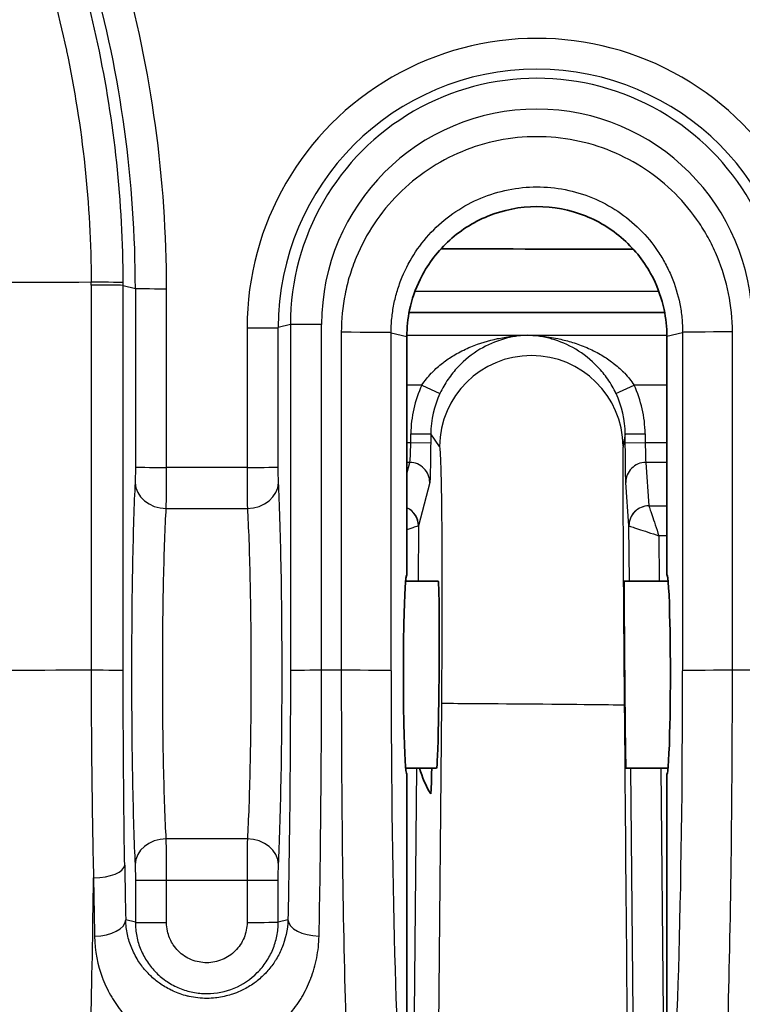
# Model space of a CAD drawing. Units: millimetres. Extents: x 0 to 3476, y 0 to 1400.
# Drawn here: x 372 to 390, y 586 to 611 of the extents above; entities that cross this region are included whole.
import ezdxf

# ---------------------------------------------------------------- set-up
doc = ezdxf.new("R2010")
doc.units = ezdxf.units.MM
doc.header["$LTSCALE"] = 5
doc.layers.add('Visible (ISO)', color=7, linetype='Continuous', lineweight=35)
doc.layers.add('Visible Narrow (ISO)', color=7, linetype='Continuous', lineweight=25)

msp = doc.modelspace()

# ---------------------------------------------------------------- linework, layer by layer
at = {"layer": 'Visible (ISO)'}
for p, q in [((381.259, 603.294), (381.259, 603.294)), ((388.189, 603.294), (381.682, 603.294)), ((381.624, 602.677), (381.624, 596.604)), ((388.246, 596.604), (388.246, 602.685)), ((375.429, 596.446), (375.429, 596.446)), ((377.63, 596.446), (377.63, 596.446)), ((382.424, 596.446), (381.592, 596.446)), ((388.277, 596.446), (387.161, 596.446)), ((375.431, 591.683), (375.431, 591.683)), ((377.628, 591.683), (377.628, 591.683)), ((382.382, 591.683), (381.593, 591.683)), ((387.174, 591.683), (387.174, 591.683)), ((388.276, 591.683), (387.203, 591.683)), ((381.624, 591.525), (381.624, 585.33)), ((388.246, 585.33), (388.246, 591.525))]:
    msp.add_line(p, q, dxfattribs=at)
msp.add_arc((384.253, 592.286), 2.381, 194.6748, 211.962, dxfattribs=at)
for centre, major_axis, ratio, start_param, end_param in [((316.545, 361.537), (-2793.21, 0), 0.087156, 4.687022, 4.688777), ((388.246, 594.064), (-0.001, -2.54), 0.034919, 0.008737, 3.15033), ((381.624, 594.064), (0.001, -2.54), 0.034919, 3.132855, 6.274448), ((381.624, 594.064), (-0.001, -2.54), 0.034919, 3.15033, 3.497025), ((382.403, 594.064), (0.021, 2.381), 0.017454, 3.141745, 6.283338), ((387.182, 594.064), (0.021, -2.381), 0.004363, 3.141555, 6.283147), ((388.246, 594.064), (0.001, -2.54), 0.034919, 2.786161, 3.132855), ((382.244, 592.304), (-0.011, -1.279), 0.017452, 6.255757, 7.347159)]:
    msp.add_ellipse(centre, major_axis=major_axis, ratio=ratio, start_param=start_param, end_param=end_param, dxfattribs=at)
msp.add_open_spline([(388.246, 602.685), (388.246, 602.916), (388.221, 603.146), (388.116, 603.643), (388.024, 603.906), (387.726, 604.509), (387.488, 604.828), (386.9, 605.379), (386.552, 605.601), (385.776, 605.912), (385.354, 605.993), (384.503, 605.99), (384.081, 605.907), (383.306, 605.591), (382.958, 605.366), (382.371, 604.811), (382.135, 604.489), (381.84, 603.886), (381.751, 603.625), (381.647, 603.133), (381.624, 602.905), (381.624, 602.677)], degree=3, knots=[-1.042634, -1.042634, -1.042634, -1.042634, -0.973416, -0.973416, -0.89015, -0.89015, -0.771595, -0.771595, -0.648598, -0.648598, -0.520898, -0.520898, -0.393123, -0.393123, -0.269809, -0.269809, -0.150901, -0.150901, -0.068551, -0.068551, 0, 0, 0, 0], dxfattribs=at)
at = {"layer": 'Visible Narrow (ISO)'}
for p, q in [((373.585, 603.989), (373.585, 594.175)), ((374.4, 603.982), (374.71, 603.905)), ((374.4, 594.169), (374.4, 603.982)), ((374.71, 603.905), (374.71, 599.352)), ((375.504, 599.345), (375.504, 603.898)), ((381.833, 603.835), (388.039, 603.835)), ((388.495, 603.835), (388.495, 603.835)), ((377.555, 602.899), (377.555, 599.345)), ((378.659, 602.983), (378.348, 602.906)), ((378.348, 599.352), (378.348, 602.906)), ((378.659, 602.983), (378.659, 594.169)), ((379.452, 594.175), (379.452, 602.99)), ((379.954, 602.787), (379.954, 594.175)), ((381.223, 602.776), (381.624, 602.677)), ((381.223, 594.165), (381.223, 602.776)), ((381.624, 602.713), (384.697, 602.713)), ((384.697, 602.713), (388.245, 602.713)), ((388.246, 602.685), (388.646, 602.785)), ((388.646, 602.785), (388.646, 594.165)), ((389.915, 594.175), (389.915, 602.796)), ((382.499, 601.976), (382.499, 601.976)), ((382.996, 601.976), (382.996, 601.976)), ((386.418, 601.976), (386.418, 601.976)), ((386.916, 601.976), (386.916, 601.976)), ((382.008, 601.444), (381.624, 601.444)), ((382.008, 601.444), (382.467, 601.228)), ((386.95, 601.228), (387.41, 601.444)), ((388.246, 601.444), (387.41, 601.444)), ((381.723, 599.977), (381.725, 600.202)), ((382.233, 600.198), (382.231, 599.973)), ((382.458, 599.881), (382.233, 600.198)), ((387.184, 600.198), (387.131, 599.883)), ((387.186, 599.973), (387.184, 600.198)), ((387.692, 600.202), (387.694, 599.977)), ((381.624, 599.977), (381.723, 599.977)), ((381.723, 599.977), (382.231, 599.973)), ((387.186, 599.973), (387.694, 599.977)), ((387.694, 599.977), (388.246, 599.977)), ((381.698, 599.471), (381.624, 599.471)), ((381.624, 599.182), (381.698, 599.471)), ((388.246, 599.471), (387.707, 599.471)), ((387.707, 599.471), (387.786, 598.365)), ((377.555, 599.345), (375.504, 599.345)), ((382.206, 598.959), (381.92, 597.853)), ((387.278, 597.854), (387.199, 598.959)), ((375.496, 598.298), (377.562, 598.298)), ((387.787, 598.364), (388.246, 598.364)), ((381.92, 597.853), (381.908, 596.446)), ((387.29, 596.446), (387.278, 597.854)), ((388.246, 597.604), (388.042, 597.604)), ((388.042, 597.604), (388.052, 596.446)), ((379.954, 594.175), (379.452, 594.175)), ((390.417, 594.175), (389.915, 594.175)), ((382.395, 580.144), (382.512, 593.325)), ((381.866, 591.683), (381.812, 585.419)), ((387.386, 585.42), (387.332, 591.683)), ((388.094, 591.683), (388.148, 585.427)), ((387.181, 590.899), (387.181, 590.899)), ((377.562, 589.881), (375.496, 589.881)), ((387.194, 589.395), (387.194, 589.395)), ((387.196, 589.163), (387.196, 589.163)), ((374.71, 588.83), (374.71, 587.753)), ((375.504, 588.824), (377.555, 588.824)), ((375.504, 587.747), (375.504, 588.824)), ((377.555, 588.824), (377.555, 587.751)), ((378.348, 587.758), (378.348, 588.83)), ((387.201, 588.655), (387.201, 588.655)), ((374.71, 587.753), (374.464, 587.815)), ((378.595, 587.82), (378.348, 587.758)), ((387.225, 585.903), (387.225, 585.903))]:
    msp.add_line(p, q, dxfattribs=at)
for centre, start, end in [((384.71, 600.176), 154.8796, 179.5004), ((384.707, 600.176), 0.4999, 25.1267)]:
    msp.add_arc(centre, 2.985, start, end, dxfattribs=at)
for centre, major_axis, ratio, start_param, end_param in [((267.051, 535.026), (-147.942, 0), 0.999962, 3.666702, 3.768914), ((267.051, 535.019), (147.149, 0), 0.999962, 0.52511, 0.627266), ((267.051, 534.942), (-146.839, 0), 0.999962, 3.667303, 3.742171), ((267.051, 534.935), (146.045, 0), 0.999962, 0.52571, 0.600578), ((344.781, 603.905), (29.929, 0), 0.999962, 6.283182, 6.555022), ((344.781, 603.898), (30.723, 0), 0.999962, 0, 0.27184), ((384.935, 602.899), (7.379, 0), 0.999962, 0, 3.141593), ((384.935, 602.906), (-6.586, 0), 0.999962, 3.141593, 6.283185), ((384.935, 602.983), (6.276, 0), 0.999962, 0, 3.141593), ((384.935, 602.99), (-5.483, 0), 0.999962, 3.141593, 6.283185), ((373.675, 604.033), (-3.175, 0), 0.008727, 4.740862, 6.248279), ((373.607, 604.054), (0.794, 0.002), 0.008797, 0.034885, 1.599247), ((362.759, 604.003), (0.02, -15.306), 0.707305, 1.568939, 1.57363), ((373.607, 603.982), (0.794, 0), 0.008727, 0.034907, 1.599232), ((359.627, 603.999), (-0.023, 20.928), 0.705923, 4.710817, 4.714343), ((375.504, 603.905), (-0.794, 0), 0.008727, 0.034907, 1.570796), ((377.555, 602.906), (0.794, 0), 0.008727, 4.712389, 6.248279), ((379.452, 602.983), (-0.794, 0), 0.008727, 4.712389, 6.248279), ((379.954, 602.776), (1.27, 0), 0.008727, 0.034907, 1.570796), ((389.915, 602.785), (-1.27, 0), 0.008727, 4.712389, 6.248279), ((384.794, 599.86), (2.145, 0.927), 0.999072, 5.884396, 9.007685), ((385.21, 600.063), (-2.915, 0.663), 0.908481, 6.087664, 6.479085), ((384.21, 600.062), (-2.912, -0.667), 0.908895, 2.944209, 3.335865), ((381.725, 600.202), (0.508, -0.004), 0.00001, 4.712389, 6.265735), ((387.692, 600.202), (-0.508, -0.004), 0.000036, 0.004364, 1.570796), ((381.706, 599.977), (-0.009, -0.508), 0.034901, 0.070423, 1.571406), ((387.699, 599.977), (0.009, -0.508), 0.008725, 4.71237, 6.213135), ((381.698, 598.964), (0.492, -0.127), 0.997402, 0.244711, 1.822994), ((387.707, 598.964), (-0.507, -0.036), 0.997552, 4.641556, 6.220753), ((375.504, 599.352), (-0.794, 0), 0.008727, 0.034907, 1.570796), ((377.555, 599.352), (0.794, 0), 0.008727, 4.712389, 6.248279), ((375.496, 598.959), (-0.793, 0.041), 0.832999, 0.063118, 1.614369), ((377.562, 598.959), (0.793, 0.041), 0.832999, 4.668816, 6.220068), ((381.412, 597.858), (0.492, -0.127), 0.997402, 0.244711, 1.394051), ((381.412, 597.857), (0.358, -0.361), 0.995103, 0.783489, 1.926826), ((387.786, 597.858), (-0.507, -0.036), 0.997552, 4.641556, 6.220753), ((387.787, 597.857), (-0.358, -0.361), 0.995103, 3.925082, 5.499696), ((388.04, 598.365), (-0.254, 0), 0.069924, 0.004976, 0.070426), ((381.158, 597.858), (-0.762, 0.004), 0.02331, 3.071712, 3.124072), ((388.04, 597.858), (-0.762, -0.004), 0.02331, 0.004431, 0.069881), ((373.675, 594.148), (-3.175, 0), 0.008727, 4.740824, 6.248279), ((373.607, 594.168), (0.794, 0), 0.008727, 0.034907, 1.599232), ((379.452, 594.168), (-0.794, 0), 0.008727, 4.712389, 6.248279), ((379.954, 594.164), (1.27, 0), 0.008727, 0.034907, 1.570796), ((381.622, 594.065), (-0.003, 11.43), 0.034919, 1.562059, 3.011317), ((388.247, 594.065), (0.003, 11.43), 0.034919, 3.271868, 4.721126), ((389.915, 594.164), (-1.27, 0), 0.008727, 4.712389, 6.248279), ((384.836, 593.305), (-2.324, 0.02), 0.002334, 3.145997, 6.265732), ((375.496, 589.227), (-0.793, -0.04), 0.82323, 4.670423, 6.221675), ((377.562, 589.227), (0.793, -0.04), 0.82323, 0.061511, 1.612762), ((373.645, 589.209), (0.794, 0.013), 0.407726, 4.705906, 6.244957), ((374.816, 594.068), (-0.004, 11.908), 0.034898, 1.991057, 2.123694), ((374.022, 594.066), (0.004, -12.698), 0.032691, 5.132598, 5.265276), ((375.504, 588.831), (-0.794, 0), 0.008727, 0.034907, 1.570796), ((377.555, 588.831), (0.794, 0), 0.008727, 4.712389, 6.248279), ((373.671, 587.814), (0.794, 0.017), 0.524853, 4.700926, 6.242175), ((375.504, 587.754), (-0.794, 0), 0.008727, 0.034907, 1.570796), ((377.555, 587.758), (0.794, 0), 0.008727, 4.712389, 6.248279), ((379.388, 587.819), (-0.794, 0.017), 0.524428, 0.040998, 1.582238)]:
    msp.add_ellipse(centre, major_axis=major_axis, ratio=ratio, start_param=start_param, end_param=end_param, dxfattribs=at)
for points, knots in [([(397.281, 610.753), (394.323, 615.839), (391.109, 620.78), (384.119, 630.257), (380.343, 634.793), (376.278, 639.06)], [0, 0, 0, 0, 0.5, 0.5, 1, 1, 1, 1]), ([(374.4, 604.056), (374.395, 606.105), (374.18, 608.132), (373.541, 611.14), (373.277, 612.127), (372.648, 614.071), (372.282, 615.03), (371.867, 615.967)], [0.00007339, 0.00007339, 0.00007339, 0.00007339, 0.00618922, 0.00618922, 0.00924714, 0.00924714, 0.01230506, 0.01230506, 0.01230506, 0.01230506]), ([(371.121, 615.643), (371.524, 614.732), (371.879, 613.8), (372.184, 612.854), (372.49, 611.909), (372.746, 610.949), (372.953, 609.974), (372.954, 609.968), (372.956, 609.962), (372.957, 609.956), (373.369, 608.012), (373.578, 606.047), (373.584, 604.061)], [0.00015192, 0.00015192, 0.00015192, 0.00015192, 0.00314121, 0.00314121, 0.00314121, 0.00613049, 0.00613049, 0.00613049, 0.00614884, 0.00614884, 0.00614884, 0.01210906, 0.01210906, 0.01210906, 0.01210906]), ([(389.915, 602.796), (389.915, 603.125), (389.882, 603.454), (389.819, 603.773), (389.755, 604.092), (389.66, 604.403), (389.535, 604.704), (389.473, 604.855), (389.402, 605.005), (389.325, 605.149), (389.247, 605.292), (389.164, 605.432), (389.073, 605.567), (388.893, 605.836), (388.686, 606.088), (388.453, 606.32), (388.22, 606.552), (387.969, 606.758), (387.699, 606.938), (387.428, 607.118), (387.136, 607.273), (386.835, 607.397), (386.533, 607.522), (386.223, 607.615), (385.903, 607.678), (385.584, 607.741), (385.254, 607.773), (384.929, 607.772), (384.604, 607.772), (384.281, 607.74), (383.96, 607.675), (383.638, 607.611), (383.325, 607.515), (383.025, 607.39), (382.726, 607.266), (382.436, 607.11), (382.164, 606.928), (381.892, 606.746), (381.641, 606.539), (381.412, 606.31), (381.182, 606.08), (380.972, 605.823), (380.791, 605.552), (380.611, 605.282), (380.458, 604.996), (380.333, 604.694), (380.271, 604.543), (380.215, 604.388), (380.168, 604.231), (380.12, 604.075), (380.081, 603.917), (380.049, 603.758), (379.986, 603.44), (379.954, 603.116), (379.954, 602.787)], [0, 0, 0, 0, 0.00098574, 0.00098574, 0.00098574, 0.00197149, 0.00197149, 0.00197149, 0.00246436, 0.00246436, 0.00246436, 0.00295723, 0.00295723, 0.00295723, 0.00394298, 0.00394298, 0.00394298, 0.00492872, 0.00492872, 0.00492872, 0.00591447, 0.00591447, 0.00591447, 0.00690021, 0.00690021, 0.00690021, 0.00788596, 0.00788596, 0.00788596, 0.0088717, 0.0088717, 0.0088717, 0.00985745, 0.00985745, 0.00985745, 0.01084319, 0.01084319, 0.01084319, 0.01182894, 0.01182894, 0.01182894, 0.01281468, 0.01281468, 0.01281468, 0.01380043, 0.01380043, 0.01380043, 0.0142933, 0.0142933, 0.0142933, 0.01478617, 0.01478617, 0.01478617, 0.01577192, 0.01577192, 0.01577192, 0.01577192]), ([(381.223, 602.776), (381.223, 602.897), (381.229, 603.021), (381.241, 603.141), (381.253, 603.262), (381.271, 603.381), (381.294, 603.5), (381.318, 603.618), (381.347, 603.736), (381.382, 603.853), (381.418, 603.969), (381.459, 604.085), (381.506, 604.197), (381.599, 604.422), (381.713, 604.635), (381.847, 604.837), (381.982, 605.039), (382.138, 605.23), (382.309, 605.401), (382.48, 605.573), (382.667, 605.727), (382.87, 605.862), (383.072, 605.998), (383.288, 606.114), (383.511, 606.207), (383.734, 606.3), (383.968, 606.371), (384.208, 606.42), (384.447, 606.468), (384.688, 606.492), (384.93, 606.492), (385.172, 606.493), (385.418, 606.469), (385.656, 606.423), (385.894, 606.376), (386.125, 606.306), (386.35, 606.214), (386.575, 606.121), (386.793, 606.005), (386.994, 605.871), (387.195, 605.737), (387.383, 605.584), (387.556, 605.411), (387.73, 605.238), (387.884, 605.051), (388.019, 604.85), (388.086, 604.749), (388.148, 604.645), (388.206, 604.538), (388.264, 604.431), (388.316, 604.32), (388.363, 604.207), (388.456, 603.983), (388.527, 603.751), (388.574, 603.514), (388.598, 603.395), (388.616, 603.274), (388.628, 603.152), (388.64, 603.03), (388.646, 602.906), (388.646, 602.785)], [-0.00000006, -0.00000006, -0.00000006, -0.00000006, 0.0003625, 0.0003625, 0.0003625, 0.00072506, 0.00072506, 0.00072506, 0.00108776, 0.00108776, 0.00108776, 0.00145017, 0.00145017, 0.00145017, 0.00217529, 0.00217529, 0.00217529, 0.00290041, 0.00290041, 0.00290041, 0.00362552, 0.00362552, 0.00362552, 0.00435064, 0.00435064, 0.00435064, 0.00507576, 0.00507576, 0.00507576, 0.00580087, 0.00580087, 0.00580087, 0.00652599, 0.00652599, 0.00652599, 0.00725111, 0.00725111, 0.00725111, 0.00797623, 0.00797623, 0.00797623, 0.00870134, 0.00870134, 0.00870134, 0.00942646, 0.00942646, 0.00942646, 0.0097894, 0.0097894, 0.0097894, 0.01015158, 0.01015158, 0.01015158, 0.01087669, 0.01087669, 0.01087669, 0.01123925, 0.01123925, 0.01123925, 0.01160181, 0.01160181, 0.01160181, 0.01160181]), ([(382.008, 601.444), (382.079, 601.552), (382.158, 601.651), (382.244, 601.742), (382.252, 601.75), (382.261, 601.759), (382.269, 601.767), (382.352, 601.853), (382.442, 601.932), (382.533, 602.003), (382.547, 602.014), (382.561, 602.024), (382.574, 602.035), (382.665, 602.103), (382.759, 602.164), (382.855, 602.22), (382.969, 602.286), (383.086, 602.345), (383.203, 602.396), (383.219, 602.403), (383.235, 602.41), (383.251, 602.416), (383.475, 602.51), (383.703, 602.579), (383.936, 602.627), (383.946, 602.629), (383.956, 602.631), (383.966, 602.633), (384.209, 602.682), (384.454, 602.708), (384.697, 602.713)], [0, 0, 0, 0, 0.000381994, 0.000381994, 0.000381994, 0.000417417, 0.000417417, 0.000417417, 0.000780756, 0.000780756, 0.000780756, 0.000834834, 0.000834834, 0.000834834, 0.001192029, 0.001192029, 0.001192029, 0.001612685, 0.001612685, 0.001612685, 0.001669668, 0.001669668, 0.001669668, 0.002469988, 0.002469988, 0.002469988, 0.002504502, 0.002504502, 0.002504502, 0.003339335, 0.003339335, 0.003339335, 0.003339335]), ([(384.697, 602.713), (384.492, 602.706), (384.286, 602.674), (383.878, 602.555), (383.678, 602.47), (383.288, 602.237), (383.097, 602.087), (382.835, 601.807), (382.75, 601.702), (382.597, 601.477), (382.528, 601.357), (382.467, 601.228)], [-0.000010001, -0.000010001, -0.000010001, -0.000010001, 0.00083257, 0.00083257, 0.00167514, 0.00167514, 0.002517711, 0.002517711, 0.002938996, 0.002938996, 0.003360281, 0.003360281, 0.003360281, 0.003360281]), ([(386.95, 601.228), (386.889, 601.358), (386.819, 601.478), (386.664, 601.704), (386.579, 601.809), (386.314, 602.089), (386.121, 602.238), (385.727, 602.471), (385.525, 602.556), (385.216, 602.645), (385.113, 602.667), (384.906, 602.7), (384.801, 602.709), (384.697, 602.713)], [0, 0, 0, 0, 0.000421804, 0.000421804, 0.000843608, 0.000843608, 0.001687215, 0.001687215, 0.002530823, 0.002530823, 0.002952626, 0.002952626, 0.00337443, 0.00337443, 0.00337443, 0.00337443]), ([(384.697, 602.713), (384.882, 602.709), (385.067, 602.694), (385.251, 602.666), (385.323, 602.655), (385.394, 602.642), (385.465, 602.628), (385.577, 602.604), (385.688, 602.577), (385.799, 602.544), (385.919, 602.508), (386.038, 602.466), (386.156, 602.417), (386.172, 602.411), (386.188, 602.404), (386.204, 602.397), (386.323, 602.346), (386.44, 602.288), (386.555, 602.222), (386.652, 602.166), (386.746, 602.104), (386.838, 602.036), (386.852, 602.026), (386.866, 602.015), (386.88, 602.005), (386.973, 601.933), (387.063, 601.854), (387.147, 601.768), (387.155, 601.76), (387.163, 601.751), (387.171, 601.743), (387.258, 601.651), (387.339, 601.552), (387.41, 601.444)], [-0.000010989, -0.000010989, -0.000010989, -0.000010989, 0.000620663, 0.000620663, 0.000620663, 0.000866023, 0.000866023, 0.000866023, 0.001252316, 0.001252316, 0.001252316, 0.001673417, 0.001673417, 0.001673417, 0.001731106, 0.001731106, 0.001731106, 0.002155566, 0.002155566, 0.002155566, 0.002515621, 0.002515621, 0.002515621, 0.002570527, 0.002570527, 0.002570527, 0.002936723, 0.002936723, 0.002936723, 0.002972756, 0.002972756, 0.002972756, 0.003357824, 0.003357824, 0.003357824, 0.003357824]), ([(382.231, 599.973), (382.229, 599.718), (382.225, 599.466), (382.221, 599.28), (382.216, 599.094), (382.211, 598.977), (382.206, 598.959)], [0.463606, 0.463606, 0.463606, 0.463606, 1.214097, 1.214097, 1.214097, 1.964589, 1.964589, 1.964589, 1.964589]), ([(382.512, 593.325), (382.52, 594.179), (382.524, 595.003), (382.525, 595.797), (382.526, 596.194), (382.526, 596.568), (382.525, 596.921), (382.524, 597.273), (382.522, 597.603), (382.52, 597.91), (382.517, 598.216), (382.514, 598.489), (382.51, 598.728), (382.506, 598.966), (382.502, 599.172), (382.496, 599.342), (382.486, 599.682), (382.473, 599.862), (382.458, 599.881)], [0, 0, 0, 0, 0.25, 0.25, 0.25, 0.375, 0.375, 0.375, 0.5, 0.5, 0.5, 0.625, 0.625, 0.625, 0.75, 0.75, 0.75, 1, 1, 1, 1]), ([(387.131, 599.883), (387.129, 599.876), (387.127, 599.829), (387.126, 599.741), (387.125, 599.653), (387.125, 599.524), (387.124, 599.354), (387.124, 599.013), (387.125, 598.533), (387.128, 597.914), (387.129, 597.605), (387.131, 597.272), (387.133, 596.916), (387.135, 596.561), (387.138, 596.18), (387.14, 595.78), (387.146, 594.978), (387.153, 594.147), (387.16, 593.285)], [0, 0, 0, 0, 0.125, 0.125, 0.125, 0.25, 0.25, 0.25, 0.5, 0.5, 0.5, 0.625, 0.625, 0.625, 0.75, 0.75, 0.75, 1, 1, 1, 1]), ([(387.199, 598.959), (387.198, 598.977), (387.196, 599.094), (387.194, 599.28), (387.191, 599.466), (387.189, 599.718), (387.186, 599.973)], [0.533449, 0.533449, 0.533449, 0.533449, 1.283941, 1.283941, 1.283941, 2.034433, 2.034433, 2.034433, 2.034433]), ([(374.71, 599.352), (374.71, 599.274), (374.71, 599.197), (374.709, 599.129), (374.707, 599.061), (374.705, 599.002), (374.703, 598.959)], [6.2831853, 6.2831853, 6.2831853, 6.2831853, 6.7713906, 6.7713906, 6.7713906, 7.2595958, 7.2595958, 7.2595958, 7.2595958]), ([(378.356, 598.959), (378.353, 599.002), (378.352, 599.061), (378.35, 599.129), (378.349, 599.197), (378.348, 599.274), (378.348, 599.352)], [2.1651821, 2.1651821, 2.1651821, 2.1651821, 2.6533874, 2.6533874, 2.6533874, 3.1415927, 3.1415927, 3.1415927, 3.1415927]), ([(374.703, 598.959), (374.675, 598.431), (374.653, 597.705), (374.621, 596.024), (374.613, 595.071), (374.613, 593.16), (374.621, 592.203), (374.653, 590.506), (374.675, 589.769), (374.703, 589.227)], [2.165182, 2.165182, 2.165182, 2.165182, 2.653387, 2.653387, 3.141593, 3.141593, 3.629798, 3.629798, 4.118003, 4.118003, 4.118003, 4.118003]), ([(378.356, 589.227), (378.383, 589.769), (378.406, 590.506), (378.438, 592.203), (378.446, 593.16), (378.446, 595.071), (378.438, 596.024), (378.406, 597.705), (378.383, 598.431), (378.356, 598.959)], [5.306775, 5.306775, 5.306775, 5.306775, 5.79498, 5.79498, 6.283185, 6.283185, 6.771391, 6.771391, 7.259596, 7.259596, 7.259596, 7.259596]), ([(375.496, 589.881), (375.469, 590.35), (375.446, 590.988), (375.43, 591.721), (375.414, 592.454), (375.406, 593.282), (375.406, 594.109), (375.406, 594.935), (375.414, 595.76), (375.43, 596.486), (375.446, 597.213), (375.469, 597.841), (375.496, 598.298)], [2.165182, 2.165182, 2.165182, 2.165182, 2.653387, 2.653387, 2.653387, 3.141593, 3.141593, 3.141593, 3.629798, 3.629798, 3.629798, 4.118003, 4.118003, 4.118003, 4.118003]), ([(377.562, 598.298), (377.59, 597.841), (377.613, 597.213), (377.629, 596.486), (377.644, 595.76), (377.653, 594.935), (377.653, 594.109), (377.653, 593.282), (377.644, 592.454), (377.629, 591.721), (377.613, 590.988), (377.59, 590.35), (377.562, 589.881)], [5.306775, 5.306775, 5.306775, 5.306775, 5.79498, 5.79498, 5.79498, 6.283185, 6.283185, 6.283185, 6.771391, 6.771391, 6.771391, 7.259596, 7.259596, 7.259596, 7.259596]), ([(387.787, 598.364), (387.789, 598.357), (387.796, 598.334), (387.811, 598.291), (387.824, 598.251), (387.844, 598.194), (387.867, 598.123), (387.891, 598.053), (387.919, 597.97), (387.948, 597.883), (387.979, 597.79), (388.012, 597.693), (388.042, 597.604)], [3.211406, 3.211406, 3.211406, 3.211406, 3.599352, 3.599352, 3.599352, 3.961896, 3.961896, 3.961896, 4.324441, 4.324441, 4.324441, 4.712389, 4.712389, 4.712389, 4.712389]), ([(381.919, 597.853), (381.912, 597.85), (381.889, 597.843), (381.846, 597.829), (381.806, 597.816), (381.748, 597.797), (381.677, 597.774), (381.66, 597.768), (381.642, 597.762), (381.624, 597.756)], [0.0698132, 0.0698132, 0.0698132, 0.0698132, 0.4577595, 0.4577595, 0.4577595, 0.8203036, 0.8203036, 0.8203036, 0.9086321, 0.9086321, 0.9086321, 0.9086321]), ([(387.28, 597.853), (387.286, 597.85), (387.309, 597.843), (387.352, 597.829), (387.393, 597.816), (387.45, 597.797), (387.521, 597.774), (387.592, 597.751), (387.675, 597.723), (387.762, 597.695), (387.855, 597.665), (387.952, 597.633), (388.042, 597.604)], [3.211406, 3.211406, 3.211406, 3.211406, 3.599352, 3.599352, 3.599352, 3.961896, 3.961896, 3.961896, 4.324441, 4.324441, 4.324441, 4.712389, 4.712389, 4.712389, 4.712389]), ([(373.585, 594.175), (373.585, 593.261), (373.59, 592.362), (373.6, 591.479), (373.605, 591.037), (373.611, 590.599), (373.618, 590.165), (373.626, 589.731), (373.635, 589.303), (373.645, 588.886)], [0, 0, 0, 0, 0.002704334, 0.002704334, 0.002704334, 0.004056797, 0.004056797, 0.004056797, 0.005409062, 0.005409062, 0.005409062, 0.005409062]), ([(374.438, 589.21), (374.432, 589.601), (374.426, 590.002), (374.417, 590.816), (374.413, 591.226), (374.404, 592.469), (374.4, 593.311), (374.4, 594.169)], [0, 0, 0, 0, 0.00128467, 0.00128467, 0.00256934, 0.00256934, 0.005138681, 0.005138681, 0.005138681, 0.005138681]), ([(378.659, 594.169), (378.659, 593.056), (378.653, 591.941), (378.642, 590.869), (378.632, 589.797), (378.616, 588.767), (378.595, 587.82)], [3.1415927, 3.1415927, 3.1415927, 3.1415927, 3.4220308, 3.4220308, 3.4220308, 3.7024689, 3.7024689, 3.7024689, 3.7024689]), ([(379.388, 587.403), (379.409, 588.414), (379.425, 589.512), (379.446, 591.8), (379.452, 592.988), (379.452, 594.175)], [2.5807164, 2.5807164, 2.5807164, 2.5807164, 2.8611546, 2.8611546, 3.1415927, 3.1415927, 3.1415927, 3.1415927]), ([(379.954, 594.175), (379.954, 592.615), (379.963, 590.91), (379.984, 589.279), (380.004, 587.764), (380.034, 586.321), (380.072, 585.12), (380.11, 583.919), (380.155, 582.967), (380.203, 582.339), (380.253, 581.679), (380.305, 581.378), (380.353, 581.365)], [0, 0, 0, 0, 0.409525, 0.409525, 0.409525, 0.789891, 0.789891, 0.789891, 1.170567, 1.170567, 1.170567, 1.570796, 1.570796, 1.570796, 1.570796]), ([(389.516, 581.365), (389.564, 581.378), (389.616, 581.679), (389.666, 582.339), (389.714, 582.967), (389.759, 583.919), (389.797, 585.12), (389.835, 586.321), (389.865, 587.764), (389.885, 589.279), (389.906, 590.91), (389.915, 592.615), (389.915, 594.175)], [1.570796, 1.570796, 1.570796, 1.570796, 1.971026, 1.971026, 1.971026, 2.351701, 2.351701, 2.351701, 2.732068, 2.732068, 2.732068, 3.141593, 3.141593, 3.141593, 3.141593]), ([(374.703, 589.227), (374.705, 589.183), (374.707, 589.123), (374.709, 589.054), (374.71, 588.985), (374.71, 588.908), (374.71, 588.83)], [5.3067748, 5.3067748, 5.3067748, 5.3067748, 5.79498, 5.79498, 5.79498, 6.2831853, 6.2831853, 6.2831853, 6.2831853]), ([(378.348, 588.83), (378.348, 588.908), (378.349, 588.985), (378.35, 589.054), (378.352, 589.123), (378.353, 589.183), (378.356, 589.227)], [3.1415927, 3.1415927, 3.1415927, 3.1415927, 3.6297979, 3.6297979, 3.6297979, 4.1180032, 4.1180032, 4.1180032, 4.1180032]), ([(373.342, 581.365), (373.382, 581.379), (373.425, 581.679), (373.465, 582.297), (373.505, 582.927), (373.544, 583.886), (373.575, 585.068), (373.605, 586.198), (373.628, 587.525), (373.645, 588.886)], [1.570796, 1.570796, 1.570796, 1.570796, 1.952185, 1.952185, 1.952185, 2.340971, 2.340971, 2.340971, 2.712854, 2.712854, 2.712854, 2.712854]), ([(378.595, 587.82), (378.587, 587.562), (378.532, 587.318), (378.44, 587.097), (378.437, 587.089), (378.434, 587.082), (378.431, 587.075), (378.388, 586.972), (378.336, 586.873), (378.276, 586.779), (378.269, 586.768), (378.263, 586.758), (378.256, 586.747), (378.197, 586.658), (378.13, 586.572), (378.057, 586.492), (378.046, 586.479), (378.034, 586.466), (378.021, 586.453), (377.949, 586.378), (377.87, 586.307), (377.783, 586.24), (377.767, 586.227), (377.75, 586.215), (377.732, 586.202), (377.644, 586.139), (377.547, 586.08), (377.443, 586.029), (377.423, 586.019), (377.403, 586.01), (377.383, 586), (377.321, 585.972), (377.255, 585.946), (377.186, 585.923), (377.134, 585.905), (377.08, 585.89), (377.024, 585.876), (377.008, 585.872), (376.992, 585.868), (376.975, 585.864), (376.914, 585.851), (376.851, 585.84), (376.786, 585.831), (376.776, 585.83), (376.765, 585.829), (376.754, 585.828), (376.682, 585.82), (376.607, 585.815), (376.533, 585.815), (376.455, 585.815), (376.377, 585.819), (376.301, 585.828), (376.225, 585.836), (376.15, 585.848), (376.079, 585.864), (376.065, 585.867), (376.051, 585.871), (376.037, 585.874), (375.905, 585.906), (375.785, 585.949), (375.673, 586), (375.654, 586.008), (375.636, 586.017), (375.618, 586.026), (375.51, 586.079), (375.413, 586.138), (375.324, 586.201), (375.308, 586.213), (375.292, 586.224), (375.277, 586.236), (375.188, 586.304), (375.107, 586.377), (375.034, 586.454), (375.022, 586.465), (375.011, 586.477), (375.001, 586.489), (374.927, 586.57), (374.861, 586.656), (374.802, 586.745), (374.734, 586.849), (374.675, 586.959), (374.626, 587.074), (374.623, 587.081), (374.62, 587.087), (374.618, 587.094), (374.572, 587.205), (374.535, 587.321), (374.51, 587.441), (374.484, 587.561), (374.468, 587.686), (374.464, 587.815)], [-0.00000006, -0.00000006, -0.00000006, -0.00000006, 0.001015233, 0.001015233, 0.001015233, 0.00104875, 0.00104875, 0.00104875, 0.001522879, 0.001522879, 0.001522879, 0.001577029, 0.001577029, 0.001577029, 0.002030526, 0.002030526, 0.002030526, 0.002103612, 0.002103612, 0.002103612, 0.002538172, 0.002538172, 0.002538172, 0.002621698, 0.002621698, 0.002621698, 0.003045819, 0.003045819, 0.003045819, 0.003125748, 0.003125748, 0.003125748, 0.00336943, 0.00336943, 0.00336943, 0.003553465, 0.003553465, 0.003553465, 0.003607421, 0.003607421, 0.003607421, 0.003807288, 0.003807288, 0.003807288, 0.003839937, 0.003839937, 0.003839937, 0.004061111, 0.004061111, 0.004061111, 0.004294021, 0.004294021, 0.004294021, 0.00452344, 0.00452344, 0.00452344, 0.004568758, 0.004568758, 0.004568758, 0.005004275, 0.005004275, 0.005004275, 0.005076404, 0.005076404, 0.005076404, 0.005506854, 0.005506854, 0.005506854, 0.005584051, 0.005584051, 0.005584051, 0.006024616, 0.006024616, 0.006024616, 0.006091697, 0.006091697, 0.006091697, 0.006549413, 0.006549413, 0.006549413, 0.007076871, 0.007076871, 0.007076871, 0.00710699, 0.00710699, 0.00710699, 0.007614636, 0.007614636, 0.007614636, 0.008122283, 0.008122283, 0.008122283, 0.008122283]), ([(374.71, 587.753), (374.71, 587.633), (374.722, 587.513), (374.746, 587.396), (374.769, 587.28), (374.804, 587.167), (374.849, 587.056), (374.895, 586.946), (374.952, 586.84), (375.018, 586.742), (375.084, 586.643), (375.16, 586.551), (375.245, 586.466), (375.33, 586.382), (375.422, 586.307), (375.52, 586.241), (375.619, 586.175), (375.726, 586.119), (375.836, 586.073), (375.946, 586.028), (376.059, 585.994), (376.176, 585.971), (376.293, 585.948), (376.413, 585.936), (376.532, 585.937), (376.769, 585.937), (377.008, 585.985), (377.227, 586.077), (377.446, 586.168), (377.648, 586.303), (377.816, 586.471), (377.9, 586.555), (377.977, 586.649), (378.042, 586.748), (378.108, 586.847), (378.164, 586.951), (378.21, 587.061), (378.255, 587.172), (378.29, 587.287), (378.313, 587.403), (378.336, 587.519), (378.348, 587.638), (378.348, 587.758)], [-0.00000006, -0.00000006, -0.00000006, -0.00000006, 0.000359933, 0.000359933, 0.000359933, 0.000719925, 0.000719925, 0.000719925, 0.001079918, 0.001079918, 0.001079918, 0.00143991, 0.00143991, 0.00143991, 0.001799903, 0.001799903, 0.001799903, 0.002159895, 0.002159895, 0.002159895, 0.002519888, 0.002519888, 0.002519888, 0.00287988, 0.00287988, 0.00287988, 0.003599865, 0.003599865, 0.003599865, 0.00431985, 0.00431985, 0.00431985, 0.004679843, 0.004679843, 0.004679843, 0.005039835, 0.005039835, 0.005039835, 0.005399828, 0.005399828, 0.005399828, 0.00575982, 0.00575982, 0.00575982, 0.00575982]), ([(377.555, 587.751), (377.555, 587.616), (377.528, 587.483), (377.477, 587.358), (377.451, 587.296), (377.42, 587.237), (377.383, 587.182), (377.346, 587.126), (377.302, 587.073), (377.255, 587.026), (377.161, 586.931), (377.046, 586.854), (376.923, 586.803), (376.8, 586.751), (376.665, 586.724), (376.531, 586.723), (376.464, 586.723), (376.396, 586.729), (376.331, 586.742), (376.265, 586.755), (376.201, 586.774), (376.139, 586.8), (376.077, 586.825), (376.016, 586.857), (375.961, 586.894), (375.905, 586.931), (375.853, 586.973), (375.805, 587.021), (375.757, 587.069), (375.714, 587.121), (375.677, 587.176), (375.645, 587.224), (375.617, 587.274), (375.594, 587.326), (375.59, 587.335), (375.586, 587.344), (375.582, 587.354), (375.558, 587.411), (375.54, 587.47), (375.527, 587.531), (375.511, 587.602), (375.504, 587.674), (375.504, 587.747)], [0, 0, 0, 0, 0.000400761, 0.000400761, 0.000400761, 0.000601142, 0.000601142, 0.000601142, 0.000801522, 0.000801522, 0.000801522, 0.001202284, 0.001202284, 0.001202284, 0.001603045, 0.001603045, 0.001603045, 0.001803425, 0.001803425, 0.001803425, 0.002003806, 0.002003806, 0.002003806, 0.002204187, 0.002204187, 0.002204187, 0.002404567, 0.002404567, 0.002404567, 0.002604592, 0.002604592, 0.002604592, 0.002775629, 0.002775629, 0.002775629, 0.002805337, 0.002805337, 0.002805337, 0.002990859, 0.002990859, 0.002990859, 0.00320609, 0.00320609, 0.00320609, 0.00320609]), ([(373.671, 587.398), (373.679, 587.019), (373.75, 586.663), (373.877, 586.327), (373.88, 586.319), (373.883, 586.311), (373.886, 586.303), (373.948, 586.144), (374.022, 585.989), (374.109, 585.843), (374.114, 585.834), (374.12, 585.824), (374.126, 585.814), (374.212, 585.672), (374.309, 585.537), (374.419, 585.408), (374.428, 585.399), (374.436, 585.389), (374.445, 585.379), (374.556, 585.253), (374.68, 585.134), (374.815, 585.026), (374.826, 585.018), (374.836, 585.009), (374.847, 585.001), (374.984, 584.895), (375.133, 584.799), (375.299, 584.715), (375.31, 584.709), (375.321, 584.703), (375.332, 584.698), (375.502, 584.615), (375.682, 584.547), (375.877, 584.499), (375.884, 584.497), (375.892, 584.495), (375.9, 584.493), (375.997, 584.47), (376.097, 584.452), (376.197, 584.439), (376.202, 584.439), (376.206, 584.438), (376.21, 584.438), (376.314, 584.425), (376.42, 584.419), (376.526, 584.419), (376.632, 584.419), (376.74, 584.425), (376.845, 584.438), (376.85, 584.438), (376.854, 584.439), (376.859, 584.439), (376.96, 584.452), (377.058, 584.47), (377.154, 584.493), (377.162, 584.495), (377.17, 584.497), (377.178, 584.499), (377.271, 584.522), (377.362, 584.55), (377.45, 584.582), (377.46, 584.585), (377.47, 584.589), (377.48, 584.593), (377.564, 584.625), (377.645, 584.66), (377.723, 584.698), (377.734, 584.704), (377.746, 584.709), (377.757, 584.715), (377.92, 584.798), (378.072, 584.895), (378.209, 585.002), (378.22, 585.01), (378.231, 585.019), (378.242, 585.027), (378.377, 585.136), (378.499, 585.252), (378.609, 585.378), (378.618, 585.387), (378.627, 585.397), (378.635, 585.407), (378.745, 585.535), (378.844, 585.672), (378.931, 585.815), (378.937, 585.825), (378.943, 585.835), (378.949, 585.845), (379.035, 585.991), (379.109, 586.143), (379.171, 586.302), (379.174, 586.31), (379.177, 586.318), (379.18, 586.326), (379.243, 586.493), (379.294, 586.669), (379.329, 586.849), (379.364, 587.029), (379.384, 587.214), (379.388, 587.403)], [0, 0, 0, 0, 0.00131726, 0.00131726, 0.00131726, 0.00134752, 0.00134752, 0.00134752, 0.00197588, 0.00197588, 0.00197588, 0.00201719, 0.00201719, 0.00201719, 0.00263451, 0.00263451, 0.00263451, 0.00268194, 0.00268194, 0.00268194, 0.00329314, 0.00329314, 0.00329314, 0.00334103, 0.00334103, 0.00334103, 0.00395177, 0.00395177, 0.00395177, 0.00399236, 0.00399236, 0.00399236, 0.0046104, 0.0046104, 0.0046104, 0.0046348, 0.0046348, 0.0046348, 0.00493971, 0.00493971, 0.00493971, 0.0049526, 0.0049526, 0.0049526, 0.00526886, 0.00526886, 0.00526886, 0.00558467, 0.00558467, 0.00558467, 0.00559834, 0.00559834, 0.00559834, 0.00590278, 0.00590278, 0.00590278, 0.00592765, 0.00592765, 0.00592765, 0.00622272, 0.00622272, 0.00622272, 0.00625697, 0.00625697, 0.00625697, 0.00654505, 0.00654505, 0.00654505, 0.00658628, 0.00658628, 0.00658628, 0.00719649, 0.00719649, 0.00719649, 0.00724491, 0.00724491, 0.00724491, 0.00785535, 0.00785535, 0.00785535, 0.00790354, 0.00790354, 0.00790354, 0.0085204, 0.0085204, 0.0085204, 0.00856217, 0.00856217, 0.00856217, 0.00918977, 0.00918977, 0.00918977, 0.00922079, 0.00922079, 0.00922079, 0.00987942, 0.00987942, 0.00987942, 0.01053805, 0.01053805, 0.01053805, 0.01053805])]:
    msp.add_open_spline(points, degree=3, knots=knots, dxfattribs=at)
for points in [[(386.825, 621.862), (389.856, 617.932), (392.676, 613.836), (395.173, 609.543)], [(375.496, 598.298), (375.501, 598.517), (375.504, 598.948), (375.504, 599.345)], [(377.555, 599.345), (377.555, 598.948), (377.558, 598.517), (377.562, 598.298)], [(387.16, 593.285), (387.199, 588.906), (387.237, 584.527), (387.275, 580.148)], [(375.504, 588.824), (375.504, 589.221), (375.501, 589.655), (375.496, 589.881)], [(377.562, 589.881), (377.558, 589.655), (377.555, 589.221), (377.555, 588.824)]]:
    msp.add_open_spline(points, degree=3, dxfattribs=at)

doc.saveas('drawing.dxf')
